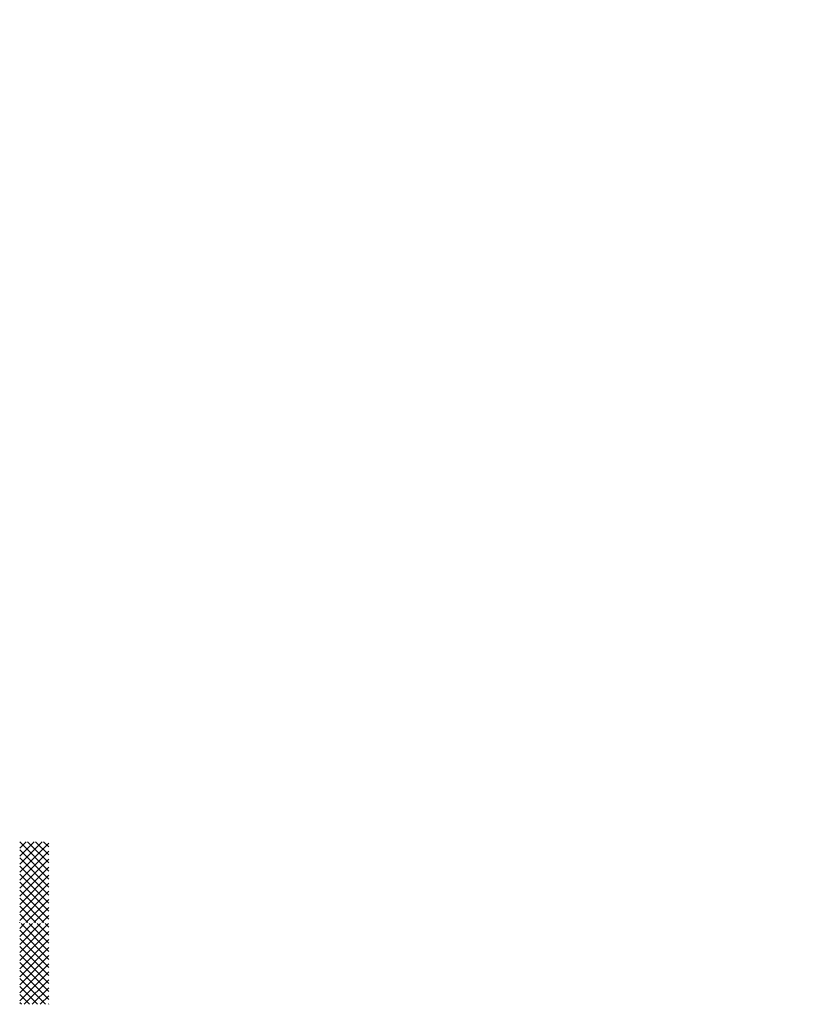
# Model space of a CAD drawing. Extents: x 0 to 23.9, y -32.5 to -8.6.
# Drawn here: x 0.2 to 8.8, y -32.5 to -21.7 of the extents above; entities that cross this region are included whole.
import ezdxf

# ---------------------------------------------------------------- set-up
doc = ezdxf.new("R2010")
doc.units = 0
doc.header["$MEASUREMENT"] = 0
doc.layers.get('0').update_dxf_attribs({"linetype": 'CONTINUOUS'})
doc.layers.add('OBJ', color=7, linetype='CONTINUOUS')

# ---------------------------------------------------------------- blocks, each defined once
blk = doc.blocks.new('*X')
at = {"color": 0}
for p, q in [((14.015, 25.545), (14.295, 25.825)), ((14.015, 25.611), (14.229, 25.825)), ((14.015, 25.677), (14.163, 25.825)), ((14.015, 25.744), (14.096, 25.825)), ((14.015, 25.81), (14.03, 25.825)), ((14.283, 25.505), (14.015, 25.773)), ((14.349, 25.505), (14.029, 25.825)), ((14.042, 25.505), (14.362, 25.825)), ((14.416, 25.505), (14.096, 25.825)), ((14.108, 25.505), (14.428, 25.825)), ((14.482, 25.505), (14.162, 25.825)), ((14.174, 25.505), (14.494, 25.825)), ((14.548, 25.505), (14.228, 25.825)), ((14.24, 25.505), (14.56, 25.825)), ((14.615, 25.505), (14.295, 25.825)), ((14.307, 25.505), (14.627, 25.825)), ((14.681, 25.505), (14.361, 25.825)), ((14.373, 25.505), (14.693, 25.825)), ((14.747, 25.505), (14.427, 25.825)), ((14.439, 25.505), (14.759, 25.825)), ((14.813, 25.505), (14.493, 25.825)), ((14.506, 25.505), (14.826, 25.825)), ((14.88, 25.505), (14.56, 25.825)), ((14.572, 25.505), (14.892, 25.825)), ((14.902, 25.549), (14.626, 25.825)), ((14.638, 25.505), (14.902, 25.769)), ((14.902, 25.615), (14.692, 25.825)), ((14.902, 25.682), (14.759, 25.825)), ((14.902, 25.748), (14.825, 25.825)), ((14.902, 25.814), (14.891, 25.825)), ((14.217, 25.505), (14.015, 25.707)), ((14.704, 25.505), (14.902, 25.703)), ((14.15, 25.505), (14.015, 25.641)), ((14.084, 25.505), (14.015, 25.574)), ((14.771, 25.505), (14.902, 25.636)), ((14.837, 25.505), (14.902, 25.57)), ((14.018, 25.505), (14.015, 25.508)), ((6.292, 7.685), (6.538, 7.932)), ((6.292, 7.774), (6.45, 7.932)), ((6.292, 7.862), (6.362, 7.932)), ((6.612, 7.61), (6.292, 7.93)), ((6.292, 7.597), (6.612, 7.917)), ((6.612, 7.699), (6.378, 7.932)), ((6.612, 7.787), (6.467, 7.932)), ((6.612, 7.875), (6.555, 7.932)), ((6.612, 7.522), (6.292, 7.842)), ((6.292, 7.509), (6.612, 7.829)), ((6.612, 7.433), (6.292, 7.753)), ((6.292, 7.42), (6.612, 7.74)), ((6.612, 7.345), (6.292, 7.665)), ((6.292, 7.332), (6.612, 7.652)), ((6.612, 7.257), (6.292, 7.577)), ((6.292, 7.243), (6.612, 7.563)), ((6.612, 7.168), (6.292, 7.488)), ((6.292, 7.155), (6.612, 7.475)), ((6.612, 7.08), (6.292, 7.4)), ((6.292, 7.067), (6.612, 7.387)), ((6.558, 7.045), (6.292, 7.311)), ((6.359, 7.045), (6.612, 7.298)), ((6.47, 7.045), (6.292, 7.223)), ((6.447, 7.045), (6.612, 7.21)), ((6.381, 7.045), (6.292, 7.135)), ((6.293, 7.045), (6.292, 7.046)), ((6.535, 7.045), (6.612, 7.122)), ((6.292, 6.802), (6.521, 7.031)), ((6.292, 6.89), (6.433, 7.031)), ((6.292, 6.978), (6.345, 7.031)), ((6.292, 6.713), (6.61, 7.031)), ((6.612, 6.638), (6.292, 6.958)), ((6.292, 6.625), (6.612, 6.945)), ((6.612, 6.726), (6.307, 7.031)), ((6.612, 6.815), (6.395, 7.031)), ((6.612, 6.903), (6.484, 7.031)), ((6.612, 6.991), (6.572, 7.031)), ((6.612, 6.549), (6.292, 6.869)), ((6.292, 6.536), (6.612, 6.856)), ((6.612, 6.461), (6.292, 6.781)), ((6.292, 6.448), (6.612, 6.768)), ((6.612, 6.373), (6.292, 6.693)), ((6.292, 6.36), (6.612, 6.68)), ((6.612, 6.284), (6.292, 6.604)), ((6.292, 6.271), (6.612, 6.591)), ((6.612, 6.196), (6.292, 6.516)), ((6.292, 6.183), (6.612, 6.503)), ((6.575, 6.144), (6.292, 6.428)), ((6.341, 6.144), (6.612, 6.414)), ((6.487, 6.144), (6.292, 6.339)), ((6.43, 6.144), (6.612, 6.326)), ((6.399, 6.144), (6.292, 6.251)), ((6.518, 6.144), (6.612, 6.238)), ((6.31, 6.144), (6.292, 6.162)), ((6.607, 6.144), (6.612, 6.149))]:
    blk.add_line(p, q, dxfattribs=at)

msp = doc.modelspace()

# ---------------------------------------------------------------- block references
at = {"layer": 'OBJ', "color": 7}
msp.add_blockref('*X', (-6.094, -38.638), dxfattribs=at)

doc.saveas('drawing.dxf')
